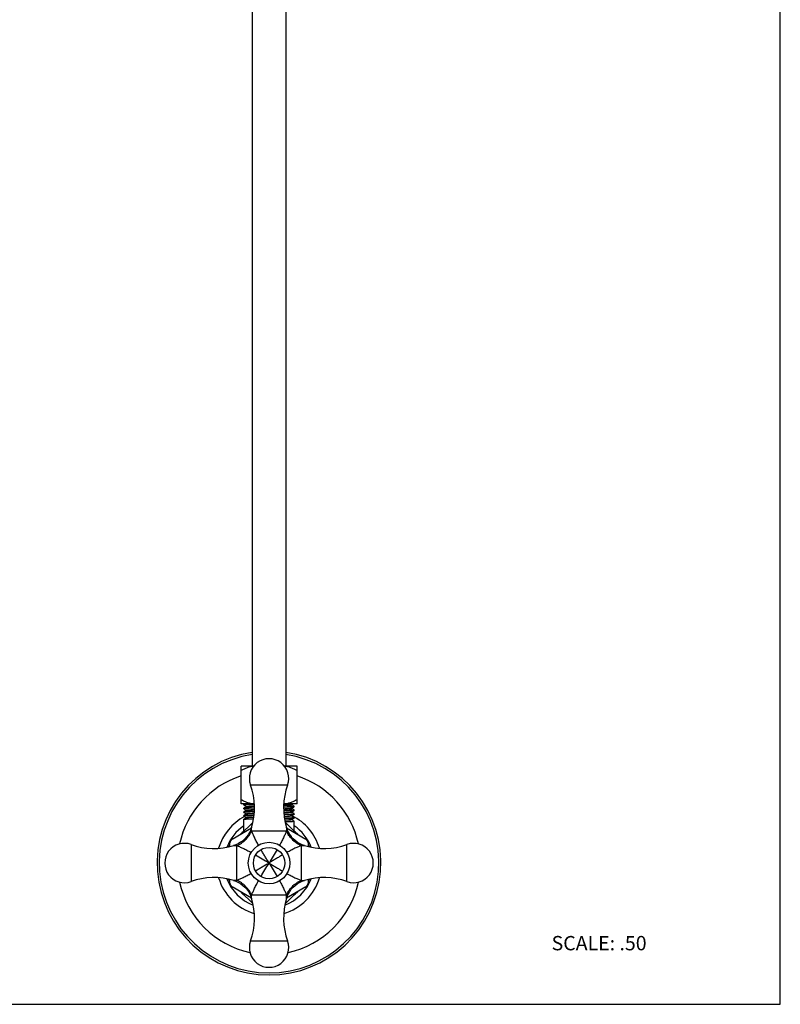
# Model space of a CAD drawing. Units: inches. Extents: x 0 to 8.5, y 0 to 11.
# Drawn here: x 4.2 to 8.5, y 0 to 5.5 of the extents above; entities that cross this region are included whole.
import ezdxf

# ---------------------------------------------------------------- set-up
doc = ezdxf.new("R2010")
doc.units = ezdxf.units.IN
doc.header["$LTSCALE"] = 0.717037
doc.header["$MEASUREMENT"] = 0
doc.layers.get('0').update_dxf_attribs({"linetype": 'CONTINUOUS'})
doc.styles.get("Standard").update_dxf_attribs({"font": 'txt', "width": 0.8})

msp = doc.modelspace()

# ---------------------------------------------------------------- linework, layer by layer
at = {"color": 7, "linetype": 'CONTINUOUS'}
for p, q in [((8.5, 0), (8.5, 11)), ((5.5495, 10.4877), (5.5495, 1.3297)), ((5.737, 10.4877), (5.737, 1.3297)), ((5.557, 1.3297), (5.487, 1.3297)), ((5.487, 1.1202), (5.487, 1.3297)), ((5.7995, 1.3297), (5.7295, 1.3297)), ((5.7995, 1.1202), (5.7995, 1.3297)), ((5.561, 1.1202), (5.487, 1.1202)), ((5.5026, 1.117), (5.5027, 1.1171)), ((5.5026, 1.1135), (5.5026, 1.117)), ((5.5034, 1.1167), (5.5026, 1.117)), ((5.5034, 1.1138), (5.5026, 1.1134)), ((5.5026, 1.1134), (5.5027, 1.1133)), ((5.5027, 1.1133), (5.5155, 1.106)), ((5.5057, 1.1163), (5.5034, 1.1167)), ((5.5057, 1.1141), (5.5034, 1.1138)), ((5.5081, 1.1202), (5.5048, 1.1183)), ((5.5155, 1.1037), (5.5048, 1.0975)), ((5.516, 1.1149), (5.5057, 1.1141)), ((5.5095, 1.118), (5.5215, 1.1187)), ((5.5155, 1.106), (5.5154, 1.1061)), ((5.5154, 1.1061), (5.5154, 1.1035)), ((5.5154, 1.1035), (5.5155, 1.1037)), ((5.5157, 1.1033), (5.5154, 1.1035)), ((5.5387, 1.1159), (5.516, 1.1149)), ((5.5215, 1.1187), (5.5387, 1.1194)), ((5.765, 1.1013), (5.7248, 1.0999)), ((5.7249, 1.111), (5.7484, 1.1119)), ((5.7251, 1.1136), (5.7484, 1.1145)), ((5.7995, 1.1202), (5.7255, 1.1202)), ((5.777, 1.102), (5.765, 1.1013)), ((5.7705, 1.1162), (5.771, 1.1164)), ((5.7705, 1.1051), (5.7808, 1.1059)), ((5.771, 1.1164), (5.7776, 1.1202)), ((5.7838, 1.1067), (5.771, 1.1141)), ((5.7711, 1.1139), (5.771, 1.1141)), ((5.771, 1.0955), (5.782, 1.1019)), ((5.7711, 1.1139), (5.7711, 1.1165)), ((5.7808, 1.1059), (5.7831, 1.1062)), ((5.7808, 1.1037), (5.7831, 1.1034)), ((5.7831, 1.1062), (5.7839, 1.1066)), ((5.7831, 1.1034), (5.7839, 1.103)), ((5.7839, 1.1066), (5.7838, 1.1067)), ((5.7839, 1.103), (5.7838, 1.1029)), ((5.7839, 1.103), (5.7839, 1.1065)), ((5.5026, 1.0962), (5.5027, 1.0963)), ((5.5034, 1.0958), (5.5026, 1.0962)), ((5.5026, 1.0926), (5.5026, 1.0961)), ((5.5034, 1.093), (5.5026, 1.0926)), ((5.5026, 1.0926), (5.5027, 1.0925)), ((5.5026, 1.0753), (5.5027, 1.0755)), ((5.5026, 1.0718), (5.5026, 1.0753)), ((5.5034, 1.075), (5.5026, 1.0753)), ((5.5034, 1.0721), (5.5026, 1.0718)), ((5.5026, 1.0718), (5.5027, 1.0716)), ((5.5026, 1.0545), (5.5027, 1.0546)), ((5.5026, 1.0509), (5.5026, 1.0545)), ((5.5034, 1.0542), (5.5026, 1.0545)), ((5.5034, 1.0513), (5.5026, 1.0509)), ((5.5026, 1.0509), (5.5027, 1.0508)), ((5.5027, 1.0925), (5.5154, 1.0851)), ((5.5027, 1.0716), (5.5154, 1.0643)), ((5.5027, 1.0508), (5.5155, 1.0434)), ((5.5057, 1.0955), (5.5034, 1.0958)), ((5.5057, 1.0933), (5.5034, 1.093)), ((5.5057, 1.0746), (5.5034, 1.075)), ((5.5057, 1.0725), (5.5034, 1.0721)), ((5.5057, 1.0538), (5.5034, 1.0542)), ((5.5057, 1.0516), (5.5034, 1.0513)), ((5.5154, 1.0828), (5.5047, 1.0766)), ((5.5154, 1.062), (5.5047, 1.0558)), ((5.516, 1.0941), (5.5057, 1.0933)), ((5.516, 1.0732), (5.5057, 1.0725)), ((5.516, 1.0524), (5.5057, 1.0516)), ((5.5095, 1.0972), (5.5215, 1.0979)), ((5.5095, 1.0764), (5.5215, 1.0771)), ((5.5095, 1.0555), (5.5215, 1.0562)), ((5.5154, 1.0851), (5.5153, 1.0853)), ((5.5153, 1.0853), (5.5153, 1.0827)), ((5.5153, 1.0827), (5.5154, 1.0828)), ((5.5154, 1.0643), (5.5153, 1.0644)), ((5.5153, 1.0644), (5.5153, 1.0618)), ((5.5154, 1.062), (5.5153, 1.0618)), ((5.5159, 1.085), (5.5155, 1.0851)), ((5.5215, 1.0979), (5.5617, 1.0993)), ((5.5215, 1.0771), (5.5614, 1.0785)), ((5.5215, 1.0562), (5.5598, 1.0576)), ((5.7652, 1.0805), (5.725, 1.079)), ((5.765, 1.0596), (5.7266, 1.0582)), ((5.777, 1.0603), (5.765, 1.0596)), ((5.7771, 1.0812), (5.7652, 1.0805)), ((5.7703, 1.0927), (5.7711, 1.0931)), ((5.7704, 1.0953), (5.771, 1.0955)), ((5.7705, 1.0843), (5.7808, 1.0851)), ((5.7705, 1.0635), (5.7809, 1.0642)), ((5.771, 1.0955), (5.7711, 1.0957)), ((5.7837, 1.0859), (5.771, 1.0932)), ((5.7711, 1.0931), (5.771, 1.0932)), ((5.771, 1.0747), (5.782, 1.081)), ((5.771, 1.0747), (5.7712, 1.0749)), ((5.7838, 1.065), (5.771, 1.0724)), ((5.771, 1.0724), (5.7712, 1.0722)), ((5.771, 1.0539), (5.782, 1.0602)), ((5.7837, 1.0442), (5.771, 1.0516)), ((5.771, 1.0516), (5.7712, 1.0514)), ((5.7711, 1.0931), (5.7711, 1.0957)), ((5.7712, 1.0722), (5.7712, 1.0749)), ((5.7712, 1.0514), (5.7712, 1.054)), ((5.7807, 1.0829), (5.783, 1.0825)), ((5.7808, 1.0851), (5.7831, 1.0854)), ((5.7808, 1.062), (5.7831, 1.0617)), ((5.7809, 1.0642), (5.7831, 1.0646)), ((5.783, 1.0825), (5.7839, 1.0822)), ((5.7831, 1.0854), (5.7839, 1.0858)), ((5.7831, 1.0646), (5.7839, 1.0649)), ((5.7831, 1.0617), (5.7839, 1.0614)), ((5.7839, 1.0858), (5.7837, 1.0859)), ((5.7839, 1.0822), (5.7837, 1.082)), ((5.7839, 1.0649), (5.7838, 1.0651)), ((5.7839, 1.0614), (5.7838, 1.0612)), ((5.7839, 1.0822), (5.7839, 1.0857)), ((5.7839, 1.0614), (5.7839, 1.0649)), ((5.488, 0.9522), (5.55, 1.0142)), ((5.5026, 1.0337), (5.5027, 1.0338)), ((5.5026, 0.9668), (5.5026, 1.0337)), ((5.5034, 1.0333), (5.5026, 1.0337)), ((5.5057, 1.033), (5.5034, 1.0333)), ((5.5155, 1.0411), (5.5048, 1.035)), ((5.5155, 1.0434), (5.5153, 1.0436)), ((5.5153, 1.0436), (5.5153, 1.041)), ((5.5155, 1.0411), (5.5153, 1.041)), ((5.5161, 1.0432), (5.5155, 1.0434)), ((5.516, 1.0413), (5.5155, 1.0411)), ((5.5215, 1.0354), (5.5569, 1.0367)), ((5.55, 1.0142), (5.5527, 1.0142)), ((5.7653, 1.0388), (5.7295, 1.0375)), ((5.7338, 1.0142), (5.7364, 1.0142)), ((5.7364, 1.0142), (5.7985, 0.9522)), ((5.7705, 1.0426), (5.7808, 1.0434)), ((5.7705, 1.0328), (5.771, 1.033)), ((5.7705, 1.0309), (5.771, 1.0307)), ((5.771, 1.033), (5.782, 1.0394)), ((5.771, 1.033), (5.7712, 1.0332)), ((5.7837, 1.0234), (5.771, 1.0307)), ((5.771, 1.0307), (5.7712, 1.0306)), ((5.7712, 1.0306), (5.7712, 1.0332)), ((5.7771, 1.0395), (5.7719, 1.0391)), ((5.7807, 1.0412), (5.7831, 1.0409)), ((5.7808, 1.0434), (5.7831, 1.0437)), ((5.7809, 1.0226), (5.7831, 1.0229)), ((5.7831, 1.0437), (5.7839, 1.0441)), ((5.7831, 1.0409), (5.7839, 1.0405)), ((5.7831, 1.0229), (5.7839, 1.0232)), ((5.7839, 1.0441), (5.7837, 1.0442)), ((5.7839, 1.0232), (5.7837, 1.0234)), ((5.7839, 1.0405), (5.7838, 1.0404)), ((5.7839, 1.0405), (5.7839, 1.0441)), ((5.7839, 0.9668), (5.7839, 1.0232)), ((5.437, 0.9227), (5.5452, 0.9852)), ((5.7449, 0.975), (5.7407, 0.9868)), ((5.7413, 0.9852), (5.8495, 0.9227)), ((5.7512, 0.9611), (5.7449, 0.975)), ((5.7507, 0.9508), (5.7503, 0.9537)), ((5.7588, 0.9481), (5.7512, 0.9611)), ((5.7561, 0.951), (5.7584, 0.9482)), ((5.7584, 0.9482), (5.7598, 0.9464)), ((5.7677, 0.9359), (5.7588, 0.9481)), ((5.7598, 0.9464), (5.7665, 0.9374)), ((5.7688, 0.9346), (5.7677, 0.9359)), ((5.4182, 0.8824), (5.4245, 0.8886)), ((5.4182, 0.8798), (5.4182, 0.8824)), ((5.4245, 0.8812), (5.4245, 0.9011)), ((5.4574, 0.8908), (5.4456, 0.8867)), ((5.789, 0.9144), (5.7781, 0.9243)), ((5.7811, 0.9214), (5.789, 0.9143)), ((5.8011, 0.9055), (5.789, 0.9144)), ((5.8, 0.9023), (5.8001, 0.9012)), ((5.8001, 0.9012), (5.802, 0.8974)), ((5.8141, 0.8977), (5.8011, 0.9055)), ((5.862, 0.9011), (5.862, 0.8812)), ((5.862, 0.8886), (5.8682, 0.8824)), ((5.8682, 0.8824), (5.8682, 0.8798)), ((5.4182, 0.696), (5.4182, 0.6986)), ((5.4245, 0.6897), (5.4182, 0.696)), ((5.4245, 0.6773), (5.4245, 0.6972)), ((5.8279, 0.6871), (5.8408, 0.6917)), ((5.862, 0.6972), (5.862, 0.6773)), ((5.8682, 0.696), (5.862, 0.6897)), ((5.8682, 0.6986), (5.8682, 0.696)), ((5.5452, 0.5932), (5.437, 0.6557)), ((5.55, 0.5642), (5.488, 0.6262)), ((5.7985, 0.6262), (5.7364, 0.5642)), ((5.8495, 0.6557), (5.7413, 0.5932)), ((5.5416, 0.6034), (5.5458, 0.5916)), ((5.5527, 0.5642), (5.55, 0.5642)), ((5.7364, 0.5642), (5.7338, 0.5642)), ((0, 0), (8.5, 0))]:
    msp.add_line(p, q, dxfattribs=at)
at = {"color": 9, "linetype": 'CONTINUOUS'}
for p, q in [((5.7468, 1.2245), (5.5397, 1.2245)), ((5.5459, 0.9685), (5.5458, 0.9868)), ((5.5459, 0.9685), (5.7406, 0.9685)), ((5.7407, 0.9868), (5.7406, 0.9685)), ((5.2079, 0.8927), (5.2079, 0.6857)), ((5.4456, 0.8867), (5.4639, 0.8865)), ((5.4639, 0.6919), (5.4639, 0.8865)), ((5.8226, 0.8865), (5.8408, 0.8867)), ((5.8226, 0.8865), (5.8226, 0.6919)), ((6.0786, 0.6857), (6.0786, 0.8927)), ((5.4639, 0.6919), (5.4456, 0.6917)), ((5.8226, 0.6919), (5.8408, 0.6917)), ((5.5458, 0.5916), (5.5459, 0.6098)), ((5.7406, 0.6098), (5.5459, 0.6098)), ((5.7407, 0.5916), (5.7406, 0.6098)), ((5.5397, 0.3539), (5.7468, 0.3539))]:
    msp.add_line(p, q, dxfattribs=at)
at = {"color": 7, "linetype": 'CONTINUOUS'}
for points in [[(5.5347, 0.9601), (5.527, 0.947), (5.518, 0.9349), (5.5078, 0.9238), (5.4965, 0.9136), (5.4844, 0.9048), (5.4713, 0.8971), (5.4574, 0.8908)], [(5.5458, 0.9868), (5.5412, 0.9739), (5.5347, 0.9601)], [(5.8408, 0.8867), (5.8279, 0.8913), (5.8141, 0.8977)], [(5.4456, 0.6917), (5.4586, 0.6871), (5.4724, 0.6807)], [(5.4724, 0.6807), (5.4854, 0.6729), (5.4975, 0.664), (5.5087, 0.6538), (5.5188, 0.6425), (5.5277, 0.6303), (5.5353, 0.6172), (5.5416, 0.6034)], [(5.7512, 0.6172), (5.7588, 0.6303), (5.7677, 0.6425), (5.7778, 0.6538), (5.789, 0.664), (5.8011, 0.6729), (5.8141, 0.6807), (5.8279, 0.6871)], [(5.7407, 0.5916), (5.7449, 0.6034), (5.7512, 0.6172)]]:
    msp.add_lwpolyline(points, dxfattribs=at)
for radius in [0.116, 0.0875]:
    msp.add_circle((5.6432, 0.7892), radius, dxfattribs=at)
for centre, radius, start, end in [((5.6432, 0.7892), 0.625, 98.6274, 81.3726), ((5.6432, 1.2617), 0.11, 340.2505, 199.7495), ((5.1832, 1.0965), 0.3788, 343.1589, 19.7495), ((6.1033, 1.0965), 0.3788, 160.2505, 196.8411), ((5.6747, -2.8152), 3.9334, 91.6521, 91.9804), ((5.6501, 3.7607), 2.7416, 271.722, 272.2419), ((5.7385, 1.6146), 0.5765, 272.6693, 273.328), ((5.7503, 0.947), 0.00669, 74.207, 90.2802), ((5.8142, 0.962), 0.0644, 190.0569, 191.1706), ((5.8905, 1.0354), 0.1581, 218.2956, 219.6364), ((5.1707, 0.7892), 0.11, 70.2505, 289.7495), ((5.3359, 1.2492), 0.3788, 250.2505, 286.8411), ((5.4495, 0.9011), 0.025, 120, 180), ((5.8835, 1.0295), 0.1489, 219.6183, 224.9683), ((5.892, 1.0379), 0.1608, 224.9387, 226.408), ((5.9506, 1.2492), 0.3788, 253.1589, 289.7495), ((5.837, 0.9011), 0.025, 0, 60), ((6.1157, 0.7892), 0.11, 250.2505, 109.7495), ((5.3359, 0.3292), 0.3788, 73.1589, 109.7495), ((5.4495, 0.6773), 0.025, 180, 240), ((5.9506, 0.3292), 0.3788, 70.2505, 106.8411), ((5.837, 0.6773), 0.025, 300, 360), ((5.1832, 0.4819), 0.3788, 340.2505, 16.8411), ((6.1033, 0.4819), 0.3788, 163.1589, 199.7495), ((5.6432, 0.3167), 0.11, 160.2505, 19.7495)]:
    msp.add_arc(centre, radius, start, end, dxfattribs=at)
at = {"color": 9, "linetype": 'CONTINUOUS'}
for radius, start, end in [(0.6135, 98.792, 81.208), (0.5107, 107.822, 167.9548), (0.5107, 12.0452, 72.178), (0.2934, 117.9358, 163.6756), (0.2934, 16.3244, 63.9896), (0.251, 124.0983, 159.3718), (0.251, 20.6283, 55.9017), (0.2267, 128.1167, 134.994), (0.2267, 45.0066, 51.8854), (0.5107, 192.0452, 257.9548), (0.2934, 196.3244, 253.6756), (0.251, 200.6283, 249.3949), (0.2934, 286.3244, 343.6756), (0.251, 290.6051, 339.3718), (0.5107, 282.0452, 347.9548), (0.2267, 226.3865, 231.8854), (0.2267, 308.1167, 314.994)]:
    msp.add_arc((5.6432, 0.7892), radius, start, end, dxfattribs=at)
at = {"color": 7, "linetype": 'CONTINUOUS'}
for points, knots in [([(5.5568, 1.3294), (5.5507, 1.329), (5.5385, 1.3271), (5.5207, 1.3218), (5.5035, 1.3145), (5.4924, 1.3087), (5.487, 1.3055)], [0, 0, 0, 0, 0.24703, 0.495749, 0.746768, 1, 1, 1, 1]), ([(5.7995, 1.3055), (5.7941, 1.3087), (5.783, 1.3145), (5.7658, 1.3218), (5.748, 1.3271), (5.7358, 1.329), (5.7297, 1.3294)], [0, 0, 0, 0, 0.253232, 0.504251, 0.75297, 1, 1, 1, 1]), ([(5.487, 1.1444), (5.4927, 1.141), (5.5044, 1.1348), (5.5227, 1.1273), (5.5416, 1.122), (5.5545, 1.1205), (5.561, 1.1203)], [0, 0, 0, 0, 0.253399, 0.504429, 0.753049, 1, 1, 1, 1]), ([(5.5027, 1.1171), (5.5028, 1.1172), (5.503, 1.1173), (5.5035, 1.1174), (5.5041, 1.1175), (5.5052, 1.1177), (5.507, 1.1178), (5.5086, 1.118), (5.5095, 1.118)], [0, 0, 0, 0, 0.042858, 0.108769, 0.198255, 0.311427, 0.608702, 1, 1, 1, 1]), ([(5.5027, 1.1133), (5.5028, 1.1133), (5.5031, 1.1132), (5.5035, 1.1131), (5.5041, 1.113), (5.5052, 1.1128), (5.5071, 1.1126), (5.5086, 1.1125), (5.5095, 1.1124)], [0, 0, 0, 0, 0.043827, 0.110469, 0.200404, 0.313734, 0.610439, 1, 1, 1, 1]), ([(5.5154, 1.1061), (5.5154, 1.1062), (5.5156, 1.1063), (5.5161, 1.1065), (5.5168, 1.1066), (5.5179, 1.1068), (5.5192, 1.1069), (5.5208, 1.1071), (5.5227, 1.1072), (5.524, 1.1073), (5.5248, 1.1074)], [0, 0, 0, 0, 0.023488, 0.0737, 0.153471, 0.263185, 0.402835, 0.572301, 0.771419, 1, 1, 1, 1]), ([(5.5155, 1.1037), (5.5156, 1.1037), (5.516, 1.1038), (5.5166, 1.104), (5.5174, 1.1041), (5.5184, 1.1042), (5.5197, 1.1044), (5.5218, 1.1046), (5.5236, 1.1047), (5.5248, 1.1048)], [0, 0, 0, 0, 0.042307, 0.107979, 0.197412, 0.310652, 0.447641, 0.60828, 1, 1, 1, 1]), ([(5.5248, 1.1074), (5.527, 1.1075), (5.5321, 1.1078), (5.5444, 1.1084), (5.5544, 1.1088), (5.5616, 1.109)], [0, 0, 0, 0, 0.185112, 0.416028, 1, 1, 1, 1]), ([(5.5248, 1.1048), (5.527, 1.1049), (5.5321, 1.1052), (5.5444, 1.1058), (5.5544, 1.1062), (5.5616, 1.1064)], [0, 0, 0, 0, 0.185112, 0.416028, 1, 1, 1, 1]), ([(5.7248, 1.1034), (5.7336, 1.1037), (5.7459, 1.1041), (5.7612, 1.1047), (5.7676, 1.105), (5.7705, 1.1051)], [0, 0, 0, 0, 0.577009, 0.80977, 1, 1, 1, 1]), ([(5.7255, 1.1203), (5.732, 1.1205), (5.7449, 1.122), (5.7638, 1.1273), (5.7821, 1.1348), (5.7937, 1.141), (5.7995, 1.1444)], [0, 0, 0, 0, 0.246951, 0.495571, 0.746601, 1, 1, 1, 1]), ([(5.7484, 1.1145), (5.7512, 1.1146), (5.7552, 1.1148), (5.7602, 1.1151), (5.7632, 1.1153), (5.7658, 1.1156), (5.7678, 1.1158), (5.7693, 1.116), (5.7702, 1.1161), (5.7705, 1.1162)], [0, 0, 0, 0, 0.379522, 0.538398, 0.67556, 0.790467, 0.882924, 0.952785, 1, 1, 1, 1]), ([(5.7484, 1.1119), (5.75, 1.112), (5.7531, 1.1121), (5.7575, 1.1124), (5.7613, 1.1126), (5.7644, 1.1128), (5.767, 1.1131), (5.7687, 1.1133), (5.7698, 1.1134), (5.7704, 1.1136), (5.7708, 1.1137), (5.771, 1.1138), (5.771, 1.1138)], [0, 0, 0, 0, 0.216828, 0.409089, 0.57562, 0.715347, 0.827778, 0.91269, 0.944782, 0.969966, 0.988299, 1, 1, 1, 1]), ([(5.7711, 1.1165), (5.7711, 1.1166), (5.7709, 1.1167), (5.7707, 1.1168), (5.7703, 1.1169), (5.7695, 1.1171), (5.7682, 1.1172), (5.7667, 1.1174), (5.7648, 1.1176), (5.7625, 1.1178), (5.7609, 1.1179), (5.76, 1.1179)], [0, 0, 0, 0, 0.021317, 0.041867, 0.069796, 0.148358, 0.257544, 0.397456, 0.56809, 0.769202, 1, 1, 1, 1]), ([(5.7838, 1.1067), (5.7837, 1.1068), (5.7834, 1.1069), (5.783, 1.107), (5.7824, 1.1071), (5.7813, 1.1072), (5.7794, 1.1074), (5.7779, 1.1076), (5.777, 1.1076)], [0, 0, 0, 0, 0.043748, 0.11033, 0.200229, 0.313546, 0.610298, 1, 1, 1, 1]), ([(5.7838, 1.1029), (5.7837, 1.1028), (5.7834, 1.1028), (5.783, 1.1026), (5.7824, 1.1025), (5.7813, 1.1024), (5.7794, 1.1022), (5.7779, 1.102), (5.777, 1.102)], [0, 0, 0, 0, 0.042884, 0.108815, 0.198313, 0.31149, 0.608748, 1, 1, 1, 1]), ([(5.5027, 1.0963), (5.5028, 1.0964), (5.5031, 1.0964), (5.5035, 1.0966), (5.5041, 1.0967), (5.5053, 1.0968), (5.5071, 1.097), (5.5086, 1.0971), (5.5095, 1.0972)], [0, 0, 0, 0, 0.044911, 0.112368, 0.202802, 0.316305, 0.612376, 1, 1, 1, 1]), ([(5.5027, 1.0925), (5.5028, 1.0924), (5.5031, 1.0923), (5.5035, 1.0922), (5.5041, 1.0921), (5.5052, 1.092), (5.507, 1.0918), (5.5086, 1.0916), (5.5095, 1.0916)], [0, 0, 0, 0, 0.043239, 0.109438, 0.199101, 0.312335, 0.609385, 1, 1, 1, 1]), ([(5.5027, 1.0755), (5.5028, 1.0755), (5.5031, 1.0756), (5.5035, 1.0757), (5.5041, 1.0758), (5.5052, 1.076), (5.5071, 1.0762), (5.5086, 1.0763), (5.5095, 1.0764)], [0, 0, 0, 0, 0.043673, 0.1102, 0.200064, 0.313368, 0.610164, 1, 1, 1, 1]), ([(5.5027, 1.0716), (5.5028, 1.0716), (5.5031, 1.0715), (5.5035, 1.0714), (5.5041, 1.0713), (5.5052, 1.0711), (5.5071, 1.0709), (5.5086, 1.0708), (5.5095, 1.0707)], [0, 0, 0, 0, 0.04386, 0.110528, 0.200478, 0.313813, 0.610499, 1, 1, 1, 1]), ([(5.5027, 1.0546), (5.5028, 1.0547), (5.5031, 1.0548), (5.5035, 1.0549), (5.5041, 1.055), (5.5052, 1.0551), (5.5071, 1.0553), (5.5086, 1.0555), (5.5095, 1.0555)], [0, 0, 0, 0, 0.043631, 0.110126, 0.199971, 0.313269, 0.610089, 1, 1, 1, 1]), ([(5.5027, 1.0508), (5.5028, 1.0507), (5.5031, 1.0507), (5.5035, 1.0506), (5.5041, 1.0504), (5.5053, 1.0503), (5.5071, 1.0501), (5.5086, 1.05), (5.5095, 1.0499)], [0, 0, 0, 0, 0.044473, 0.111601, 0.201834, 0.315267, 0.611594, 1, 1, 1, 1]), ([(5.5153, 1.0644), (5.5153, 1.0645), (5.5155, 1.0646), (5.5157, 1.0647), (5.5161, 1.0648), (5.5167, 1.0649), (5.5178, 1.0651), (5.5191, 1.0652), (5.5214, 1.0655), (5.5232, 1.0656), (5.5246, 1.0657)], [0, 0, 0, 0, 0.022581, 0.043639, 0.072047, 0.151451, 0.261189, 0.401158, 0.571134, 1, 1, 1, 1]), ([(5.5153, 1.0618), (5.5153, 1.0618), (5.5156, 1.0616), (5.5161, 1.0615), (5.5169, 1.0613), (5.518, 1.0612), (5.5194, 1.061), (5.5211, 1.0608), (5.5232, 1.0607), (5.5246, 1.0606), (5.5254, 1.0605)], [0, 0, 0, 0, 0.022893, 0.072788, 0.152434, 0.262191, 0.402049, 0.571887, 0.771404, 1, 1, 1, 1]), ([(5.5154, 1.0853), (5.5154, 1.0853), (5.5154, 1.0854), (5.5157, 1.0855), (5.5162, 1.0857), (5.517, 1.0858), (5.5182, 1.086), (5.5197, 1.0861), (5.5216, 1.0863), (5.5237, 1.0865), (5.5253, 1.0866), (5.5261, 1.0866)], [0, 0, 0, 0, 0.008845, 0.023042, 0.072467, 0.151813, 0.261587, 0.401745, 0.571862, 0.771449, 1, 1, 1, 1]), ([(5.5155, 1.0828), (5.5156, 1.0829), (5.516, 1.083), (5.5166, 1.0831), (5.5176, 1.0833), (5.5188, 1.0834), (5.5202, 1.0836), (5.5227, 1.0838), (5.5247, 1.0839), (5.5261, 1.084)], [0, 0, 0, 0, 0.039443, 0.103036, 0.191342, 0.304499, 0.442292, 0.604383, 1, 1, 1, 1]), ([(5.5603, 1.0647), (5.5572, 1.0646), (5.5514, 1.0644), (5.5432, 1.0641), (5.5359, 1.0637), (5.5297, 1.0634), (5.5246, 1.0631), (5.521, 1.0628), (5.5187, 1.0626), (5.5174, 1.0624), (5.5165, 1.0623), (5.5159, 1.0622), (5.5157, 1.0621)], [0, 0, 0, 0, 0.204886, 0.389909, 0.553313, 0.693638, 0.809446, 0.899493, 0.934648, 0.963141, 0.984928, 1, 1, 1, 1]), ([(5.5617, 1.0958), (5.5529, 1.0955), (5.5406, 1.0951), (5.5254, 1.0945), (5.5189, 1.0942), (5.516, 1.0941)], [0, 0, 0, 0, 0.576881, 0.80967, 1, 1, 1, 1]), ([(5.5612, 1.0749), (5.5525, 1.0747), (5.5403, 1.0743), (5.5252, 1.0737), (5.5188, 1.0734), (5.516, 1.0732)], [0, 0, 0, 0, 0.576783, 0.809565, 1, 1, 1, 1]), ([(5.5595, 1.054), (5.5512, 1.0538), (5.5394, 1.0534), (5.5249, 1.0528), (5.5187, 1.0525), (5.516, 1.0524)], [0, 0, 0, 0, 0.575708, 0.808644, 1, 1, 1, 1]), ([(5.5226, 1.0447), (5.5247, 1.0449), (5.5295, 1.0452), (5.5415, 1.0458), (5.5513, 1.0462), (5.5583, 1.0464)], [0, 0, 0, 0, 0.177445, 0.405791, 1, 1, 1, 1]), ([(5.5246, 1.0657), (5.5268, 1.0659), (5.5318, 1.0661), (5.5437, 1.0667), (5.5535, 1.0671), (5.5605, 1.0673)], [0, 0, 0, 0, 0.185318, 0.416074, 1, 1, 1, 1]), ([(5.5261, 1.0866), (5.5311, 1.087), (5.543, 1.0875), (5.5548, 1.088), (5.5617, 1.0882)], [0, 0, 0, 0, 0.422532, 1, 1, 1, 1]), ([(5.5261, 1.084), (5.5311, 1.0844), (5.543, 1.0849), (5.5548, 1.0854), (5.5617, 1.0856)], [0, 0, 0, 0, 0.422532, 1, 1, 1, 1]), ([(5.7248, 1.0826), (5.7336, 1.0828), (5.7459, 1.0832), (5.7612, 1.0838), (5.7676, 1.0841), (5.7705, 1.0843)], [0, 0, 0, 0, 0.57704, 0.809794, 1, 1, 1, 1]), ([(5.7249, 1.0928), (5.7307, 1.093), (5.7389, 1.0933), (5.7492, 1.0937), (5.7555, 1.094), (5.7608, 1.0943), (5.765, 1.0946), (5.7678, 1.0949), (5.7694, 1.0951), (5.7701, 1.0953), (5.7704, 1.0953)], [0, 0, 0, 0, 0.380594, 0.541582, 0.680588, 0.796558, 0.888842, 0.956817, 0.981524, 1, 1, 1, 1]), ([(5.7249, 1.0902), (5.7306, 1.0904), (5.7388, 1.0907), (5.7491, 1.0911), (5.7554, 1.0914), (5.7607, 1.0917), (5.7649, 1.092), (5.7677, 1.0923), (5.7694, 1.0925), (5.77, 1.0926), (5.7703, 1.0927)], [0, 0, 0, 0, 0.37949, 0.540175, 0.679068, 0.795116, 0.887677, 0.956133, 0.981158, 1, 1, 1, 1]), ([(5.7256, 1.072), (5.7288, 1.0721), (5.7347, 1.0723), (5.7432, 1.0726), (5.7506, 1.0729), (5.757, 1.0733), (5.7616, 1.0736), (5.7647, 1.0738), (5.7665, 1.074), (5.768, 1.0741), (5.7693, 1.0743), (5.7702, 1.0744), (5.7707, 1.0746), (5.7709, 1.0746)], [0, 0, 0, 0, 0.207742, 0.394871, 0.559592, 0.70039, 0.815765, 0.863528, 0.904555, 0.938771, 0.966107, 0.986515, 1, 1, 1, 1]), ([(5.7609, 1.0709), (5.7587, 1.0708), (5.7538, 1.0705), (5.7421, 1.0699), (5.7326, 1.0696), (5.7258, 1.0694)], [0, 0, 0, 0, 0.189109, 0.420888, 1, 1, 1, 1]), ([(5.7263, 1.0618), (5.7348, 1.0621), (5.7467, 1.0624), (5.7615, 1.063), (5.7677, 1.0633), (5.7705, 1.0635)], [0, 0, 0, 0, 0.576079, 0.808968, 1, 1, 1, 1]), ([(5.7274, 1.0512), (5.7304, 1.0513), (5.7359, 1.0515), (5.7439, 1.0518), (5.7509, 1.0521), (5.7569, 1.0524), (5.7619, 1.0527), (5.7658, 1.053), (5.7684, 1.0533), (5.7699, 1.0535), (5.7704, 1.0537), (5.7707, 1.0537)], [0, 0, 0, 0, 0.203438, 0.387182, 0.549712, 0.68952, 0.805247, 0.896028, 0.961136, 0.983864, 1, 1, 1, 1]), ([(5.7628, 1.0502), (5.7607, 1.0501), (5.7558, 1.0498), (5.7442, 1.0492), (5.7347, 1.0488), (5.7278, 1.0486)], [0, 0, 0, 0, 0.182443, 0.412334, 1, 1, 1, 1]), ([(5.7712, 1.054), (5.7712, 1.0541), (5.7709, 1.0543), (5.7704, 1.0544), (5.7695, 1.0546), (5.7684, 1.0547), (5.7669, 1.0549), (5.7651, 1.0551), (5.7629, 1.0552), (5.7614, 1.0553), (5.7606, 1.0554)], [0, 0, 0, 0, 0.022205, 0.071435, 0.150666, 0.260452, 0.400772, 0.571164, 0.771092, 1, 1, 1, 1]), ([(5.7712, 1.0722), (5.7712, 1.0722), (5.7709, 1.072), (5.7704, 1.0719), (5.7696, 1.0717), (5.7685, 1.0716), (5.767, 1.0714), (5.7652, 1.0712), (5.7632, 1.0711), (5.7617, 1.071), (5.7609, 1.0709)], [0, 0, 0, 0, 0.022497, 0.072208, 0.151974, 0.262001, 0.402115, 0.572038, 0.771447, 1, 1, 1, 1]), ([(5.7712, 1.0749), (5.7712, 1.0749), (5.771, 1.075), (5.7708, 1.0751), (5.7704, 1.0752), (5.7697, 1.0754), (5.7687, 1.0755), (5.7674, 1.0757), (5.7651, 1.0759), (5.7632, 1.076), (5.7618, 1.0761)], [0, 0, 0, 0, 0.022792, 0.043883, 0.072243, 0.15138, 0.260769, 0.400489, 0.570496, 1, 1, 1, 1]), ([(5.7712, 1.0514), (5.7712, 1.0513), (5.771, 1.0513), (5.7708, 1.0512), (5.7705, 1.0511), (5.7699, 1.0509), (5.769, 1.0508), (5.7678, 1.0506), (5.7657, 1.0504), (5.764, 1.0503), (5.7628, 1.0502)], [0, 0, 0, 0, 0.023394, 0.044595, 0.073018, 0.152271, 0.261894, 0.401816, 0.571725, 1, 1, 1, 1]), ([(5.7711, 1.0957), (5.7711, 1.0958), (5.771, 1.0959), (5.7706, 1.096), (5.77, 1.0961), (5.7692, 1.0963), (5.7681, 1.0964), (5.7663, 1.0966), (5.7648, 1.0967), (5.7637, 1.0968)], [0, 0, 0, 0, 0.024201, 0.074115, 0.15368, 0.263587, 0.403607, 0.573332, 1, 1, 1, 1]), ([(5.771, 1.0932), (5.7709, 1.0933), (5.7707, 1.0934), (5.7702, 1.0935), (5.7695, 1.0936), (5.7683, 1.0938), (5.7663, 1.094), (5.7647, 1.0941), (5.7637, 1.0942)], [0, 0, 0, 0, 0.044167, 0.111214, 0.201751, 0.315697, 0.612764, 1, 1, 1, 1]), ([(5.7838, 1.0651), (5.7837, 1.0651), (5.7834, 1.0652), (5.783, 1.0653), (5.7823, 1.0654), (5.7812, 1.0656), (5.7793, 1.0658), (5.7777, 1.0659), (5.7768, 1.066)], [0, 0, 0, 0, 0.043891, 0.110619, 0.200635, 0.314021, 0.610713, 1, 1, 1, 1]), ([(5.7837, 1.0859), (5.7836, 1.0859), (5.7834, 1.086), (5.783, 1.0861), (5.7823, 1.0862), (5.7812, 1.0864), (5.7794, 1.0866), (5.7779, 1.0867), (5.777, 1.0868)], [0, 0, 0, 0, 0.045171, 0.112824, 0.203378, 0.316922, 0.612841, 1, 1, 1, 1]), ([(5.7838, 1.0612), (5.7837, 1.0612), (5.7834, 1.0611), (5.783, 1.061), (5.7824, 1.0609), (5.7812, 1.0607), (5.7794, 1.0605), (5.7779, 1.0604), (5.777, 1.0603)], [0, 0, 0, 0, 0.043909, 0.110613, 0.200586, 0.313928, 0.610586, 1, 1, 1, 1]), ([(5.7837, 1.0442), (5.7837, 1.0443), (5.7834, 1.0444), (5.783, 1.0445), (5.7824, 1.0446), (5.7812, 1.0447), (5.7794, 1.0449), (5.7779, 1.0451), (5.777, 1.0451)], [0, 0, 0, 0, 0.044483, 0.111619, 0.201857, 0.315292, 0.611613, 1, 1, 1, 1]), ([(5.7837, 1.082), (5.7837, 1.082), (5.7834, 1.0819), (5.783, 1.0818), (5.7824, 1.0817), (5.7813, 1.0815), (5.7795, 1.0813), (5.778, 1.0812), (5.7771, 1.0812)], [0, 0, 0, 0, 0.044522, 0.111676, 0.201919, 0.31535, 0.611647, 1, 1, 1, 1]), ([(5.5027, 1.0338), (5.5028, 1.0338), (5.503, 1.0339), (5.5036, 1.0341), (5.5046, 1.0342), (5.5062, 1.0344), (5.5083, 1.0346), (5.5109, 1.0348), (5.514, 1.035), (5.5176, 1.0352), (5.5201, 1.0353), (5.5215, 1.0354)], [0, 0, 0, 0, 0.013566, 0.033571, 0.093383, 0.179732, 0.292498, 0.431472, 0.596194, 0.785948, 1, 1, 1, 1]), ([(5.5153, 1.0436), (5.5153, 1.0437), (5.5154, 1.0437), (5.5156, 1.0438), (5.5159, 1.0439), (5.5164, 1.044), (5.5172, 1.0442), (5.5182, 1.0443), (5.5201, 1.0445), (5.5215, 1.0446), (5.5226, 1.0447)], [0, 0, 0, 0, 0.023963, 0.045228, 0.073665, 0.152804, 0.262072, 0.401538, 0.571117, 1, 1, 1, 1]), ([(5.5153, 1.041), (5.5153, 1.0409), (5.5155, 1.0408), (5.5158, 1.0407), (5.5164, 1.0406), (5.5172, 1.0404), (5.5181, 1.0403), (5.5198, 1.0401), (5.5212, 1.04), (5.5222, 1.0399)], [0, 0, 0, 0, 0.025393, 0.076366, 0.156376, 0.26599, 0.405272, 0.574137, 1, 1, 1, 1]), ([(5.5579, 1.0438), (5.5526, 1.0436), (5.545, 1.0433), (5.5354, 1.0429), (5.5296, 1.0426), (5.5247, 1.0423), (5.5209, 1.042), (5.5183, 1.0417), (5.5168, 1.0415), (5.5162, 1.0414), (5.516, 1.0413)], [0, 0, 0, 0, 0.382062, 0.543085, 0.682315, 0.798557, 0.890651, 0.957884, 0.982089, 1, 1, 1, 1]), ([(5.7289, 1.041), (5.7369, 1.0413), (5.7508, 1.0417), (5.7646, 1.0423), (5.7705, 1.0426)], [0, 0, 0, 0, 0.574289, 1, 1, 1, 1]), ([(5.7306, 1.0305), (5.7357, 1.0306), (5.7429, 1.0309), (5.752, 1.0313), (5.7575, 1.0316), (5.7621, 1.0319), (5.7658, 1.0322), (5.7683, 1.0325), (5.7697, 1.0327), (5.7703, 1.0328), (5.7705, 1.0328)], [0, 0, 0, 0, 0.381979, 0.542847, 0.681717, 0.797646, 0.889813, 0.957422, 0.981837, 1, 1, 1, 1]), ([(5.7644, 1.0295), (5.7624, 1.0293), (5.7579, 1.029), (5.7468, 1.0285), (5.7376, 1.0281), (5.731, 1.0279)], [0, 0, 0, 0, 0.176788, 0.40464, 1, 1, 1, 1]), ([(5.7574, 1.0212), (5.76, 1.0213), (5.7649, 1.0215), (5.7715, 1.0218), (5.7767, 1.0222), (5.7796, 1.0224), (5.7809, 1.0226)], [0, 0, 0, 0, 0.337478, 0.618584, 0.840302, 1, 1, 1, 1]), ([(5.7712, 1.0332), (5.7712, 1.0332), (5.771, 1.0334), (5.7706, 1.0335), (5.77, 1.0336), (5.7692, 1.0338), (5.7681, 1.0339), (5.7662, 1.0341), (5.7646, 1.0343), (5.7635, 1.0343)], [0, 0, 0, 0, 0.024129, 0.07404, 0.153472, 0.263127, 0.402914, 0.572552, 1, 1, 1, 1]), ([(5.7712, 1.0306), (5.7712, 1.0305), (5.7711, 1.0304), (5.7709, 1.0304), (5.7706, 1.0303), (5.7701, 1.0302), (5.7694, 1.03), (5.7684, 1.0299), (5.7667, 1.0297), (5.7654, 1.0296), (5.7644, 1.0295)], [0, 0, 0, 0, 0.024783, 0.046284, 0.074846, 0.153991, 0.263078, 0.402326, 0.571765, 1, 1, 1, 1]), ([(5.7838, 1.0404), (5.7837, 1.0403), (5.7834, 1.0403), (5.783, 1.0401), (5.7824, 1.04), (5.7813, 1.0399), (5.7795, 1.0397), (5.778, 1.0396), (5.7771, 1.0395)], [0, 0, 0, 0, 0.043857, 0.110499, 0.20042, 0.313731, 0.610412, 1, 1, 1, 1]), ([(5.7522, 0.9534), (5.7528, 0.9532), (5.7543, 0.9526), (5.7555, 0.9516), (5.7561, 0.951)], [0, 0, 0, 0, 0.44731, 1, 1, 1, 1]), ([(5.789, 0.9143), (5.7904, 0.9131), (5.7929, 0.9109), (5.7959, 0.9082), (5.7978, 0.9062), (5.7991, 0.9045), (5.7998, 0.9032), (5.8, 0.9023)], [0, 0, 0, 0, 0.328627, 0.609852, 0.729591, 0.834326, 1, 1, 1, 1])]:
    msp.add_open_spline(points, degree=3, knots=knots, dxfattribs=at)
at = {"color": 9, "linetype": 'CONTINUOUS'}
for points, knots in [([(5.4639, 0.8865), (5.4728, 0.8904), (5.4902, 0.9001), (5.5133, 0.9191), (5.5324, 0.9422), (5.542, 0.9596), (5.5459, 0.9685)], [0, 0, 0, 0, 0.247109, 0.5, 0.752891, 1, 1, 1, 1]), ([(5.5843, 0.8891), (5.5822, 0.893), (5.5781, 0.9007), (5.5721, 0.912), (5.5664, 0.923), (5.5612, 0.9336), (5.5565, 0.9436), (5.5524, 0.9528), (5.5488, 0.961), (5.5468, 0.9661), (5.5459, 0.9685)], [0, 0, 0, 0, 0.150443, 0.296194, 0.436494, 0.570387, 0.696002, 0.811201, 0.913498, 1, 1, 1, 1]), ([(5.7406, 0.9685), (5.7387, 0.9638), (5.7342, 0.9528), (5.7258, 0.9344), (5.7149, 0.9126), (5.7066, 0.8972), (5.7021, 0.8891)], [0, 0, 0, 0, 0.171712, 0.405803, 0.68576, 1, 1, 1, 1]), ([(5.8226, 0.8865), (5.8135, 0.8905), (5.796, 0.9003), (5.7728, 0.9194), (5.754, 0.9425), (5.7444, 0.9597), (5.7406, 0.9685)], [0, 0, 0, 0, 0.250662, 0.504822, 0.756414, 1, 1, 1, 1]), ([(5.4639, 0.8865), (5.4686, 0.8847), (5.4796, 0.8801), (5.498, 0.8718), (5.5198, 0.8608), (5.5352, 0.8526), (5.5433, 0.8481)], [0, 0, 0, 0, 0.171712, 0.405803, 0.68576, 1, 1, 1, 1]), ([(5.8226, 0.8865), (5.8202, 0.8857), (5.815, 0.8836), (5.8068, 0.8801), (5.7976, 0.8759), (5.7876, 0.8712), (5.7771, 0.8661), (5.7661, 0.8604), (5.7548, 0.8543), (5.7471, 0.8502), (5.7432, 0.8481)], [0, 0, 0, 0, 0.086542, 0.188818, 0.303998, 0.42961, 0.563508, 0.703808, 0.849555, 1, 1, 1, 1]), ([(5.5681, 0.8341), (5.5805, 0.8269), (5.6056, 0.812), (5.6306, 0.7969), (5.6432, 0.7892)], [0, 0, 0, 0, 0.491901, 1, 1, 1, 1]), ([(5.6432, 0.7892), (5.6394, 0.7955), (5.6337, 0.805), (5.626, 0.8176), (5.6204, 0.8271), (5.6147, 0.8364), (5.6074, 0.8488), (5.6019, 0.8581), (5.5984, 0.8643)], [0, 0, 0, 0, 0.253639, 0.380033, 0.505871, 0.630978, 0.755176, 1, 1, 1, 1]), ([(5.6881, 0.8643), (5.6809, 0.8519), (5.6661, 0.8268), (5.6509, 0.8019), (5.6432, 0.7892)], [0, 0, 0, 0, 0.491921, 1, 1, 1, 1]), ([(5.7184, 0.8341), (5.7122, 0.8305), (5.7029, 0.8251), (5.6905, 0.8177), (5.6811, 0.8121), (5.6717, 0.8064), (5.6591, 0.7988), (5.6496, 0.793), (5.6432, 0.7892)], [0, 0, 0, 0, 0.244824, 0.369022, 0.494129, 0.619967, 0.746361, 1, 1, 1, 1]), ([(5.6432, 0.7892), (5.6369, 0.7854), (5.6274, 0.7796), (5.6148, 0.772), (5.6054, 0.7663), (5.596, 0.7607), (5.5836, 0.7533), (5.5743, 0.7479), (5.5681, 0.7443)], [0, 0, 0, 0, 0.253639, 0.380033, 0.505871, 0.630978, 0.755176, 1, 1, 1, 1]), ([(5.5984, 0.7141), (5.6056, 0.7265), (5.6204, 0.7516), (5.6356, 0.7765), (5.6432, 0.7892)], [0, 0, 0, 0, 0.491906, 1, 1, 1, 1]), ([(5.6432, 0.7892), (5.6509, 0.7765), (5.6661, 0.7516), (5.6809, 0.7265), (5.6881, 0.7141)], [0, 0, 0, 0, 0.508088, 1, 1, 1, 1]), ([(5.6432, 0.7892), (5.6496, 0.7854), (5.6591, 0.7796), (5.6717, 0.772), (5.6811, 0.7663), (5.6905, 0.7607), (5.7029, 0.7533), (5.7122, 0.7479), (5.7184, 0.7443)], [0, 0, 0, 0, 0.253639, 0.380033, 0.505871, 0.630978, 0.755176, 1, 1, 1, 1]), ([(5.5433, 0.7303), (5.5394, 0.7282), (5.5317, 0.7241), (5.5204, 0.718), (5.5094, 0.7123), (5.4989, 0.7072), (5.4889, 0.7025), (5.4797, 0.6983), (5.4715, 0.6947), (5.4663, 0.6927), (5.4639, 0.6919)], [0, 0, 0, 0, 0.150445, 0.296195, 0.436495, 0.570387, 0.695998, 0.81119, 0.913482, 1, 1, 1, 1]), ([(5.7432, 0.7303), (5.7471, 0.7282), (5.7548, 0.7241), (5.7661, 0.718), (5.7771, 0.7123), (5.7876, 0.7072), (5.7976, 0.7025), (5.8068, 0.6983), (5.815, 0.6947), (5.8202, 0.6927), (5.8226, 0.6919)], [0, 0, 0, 0, 0.150445, 0.296192, 0.436492, 0.570389, 0.696001, 0.811181, 0.913458, 1, 1, 1, 1]), ([(5.5459, 0.6098), (5.542, 0.6188), (5.5324, 0.6362), (5.5133, 0.6593), (5.4902, 0.6783), (5.4728, 0.688), (5.4639, 0.6919)], [0, 0, 0, 0, 0.247109, 0.5, 0.752891, 1, 1, 1, 1]), ([(5.5459, 0.6098), (5.5478, 0.6146), (5.5523, 0.6256), (5.5607, 0.644), (5.5716, 0.6658), (5.5799, 0.6812), (5.5843, 0.6893)], [0, 0, 0, 0, 0.171711, 0.405803, 0.685761, 1, 1, 1, 1]), ([(5.7021, 0.6893), (5.7066, 0.6812), (5.7149, 0.6658), (5.7258, 0.644), (5.7342, 0.6256), (5.7387, 0.6146), (5.7406, 0.6098)], [0, 0, 0, 0, 0.31424, 0.594198, 0.828289, 1, 1, 1, 1]), ([(5.7406, 0.6098), (5.7444, 0.6187), (5.754, 0.6359), (5.7728, 0.6589), (5.796, 0.6781), (5.8135, 0.6879), (5.8226, 0.6919)], [0, 0, 0, 0, 0.243586, 0.495178, 0.749338, 1, 1, 1, 1])]:
    msp.add_open_spline(points, degree=3, knots=knots, dxfattribs=at)

# ---------------------------------------------------------------- texts
at = {"color": 7, "linetype": 'CONTINUOUS', "insert": (7.222, 0.3816), "char_height": 0.08, "width": 0.64, "attachment_point": 1, "line_spacing_factor": 0.9}
msp.add_mtext('SCALE: .50', dxfattribs=at)

doc.saveas('drawing.dxf')
